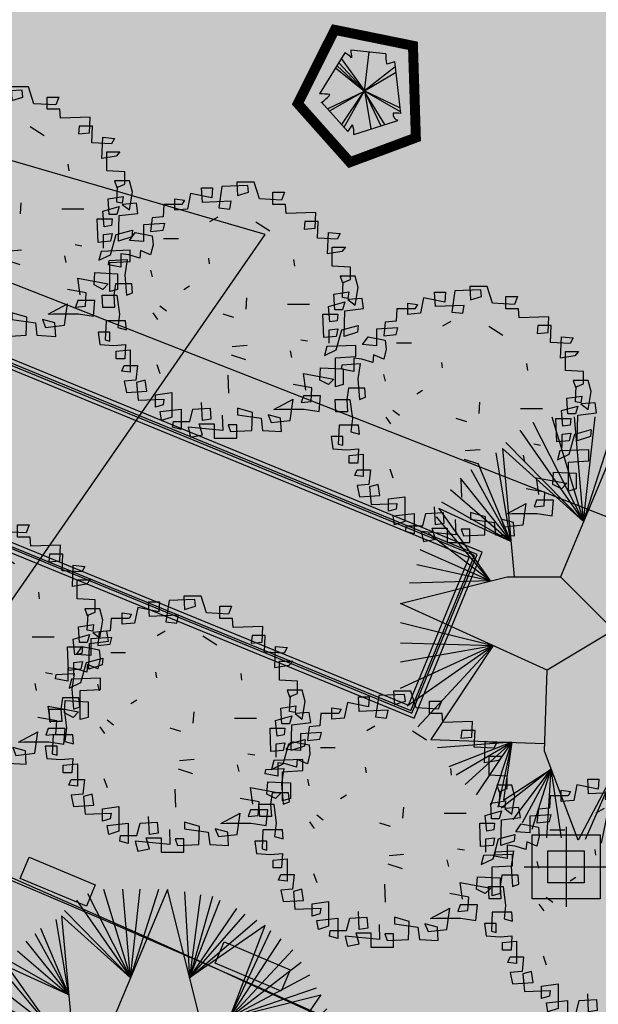
# Model space of a CAD drawing. Extents: x 165 to 2451, y -543 to 1531.
# Drawn here: x 1818 to 1832, y 461 to 486 of the extents above; entities that cross this region are included whole.
import ezdxf

# ---------------------------------------------------------------- set-up
doc = ezdxf.new("R2010")
doc.units = 0
doc.linetypes.add('ACAD_ISO10W100', pattern=[18, 12, -3, 0, -3])
doc.layers.get('0').update_dxf_attribs({"linetype": 'CONTINUOUS'})
for name, color, linetype in [('01', 1, 'CONTINUOUS'), ('02', 2, 'CONTINUOUS'), ('ALINHAMENTO_RECUO', 3, 'CONTINUOUS'), ('BANCOS', 1, 'CONTINUOUS'), ('BEBEDOUROS', 140, 'CONTINUOUS'), ('CANCHAS', 1, 'CONTINUOUS'), ('COR-GRAMA', 83, 'CONTINUOUS'), ('COR-RIO', 151, 'CONTINUOUS'), ('COR-SAIBRO', 43, 'CONTINUOUS'), ('EIXO', 5, 'CONTINUOUS'), ('FUTIFERAS', 40, 'CONTINUOUS'), ('IMAGEM_RASTER', 8, 'CONTINUOUS'), ('LIMITE', 6, 'CONTINUOUS'), ('PASSEIOS', 2, 'CONTINUOUS'), ('PISTA', 5, 'CONTINUOUS'), ('POSTE_5', 2, 'CONTINUOUS'), ('VERDES', 64, 'CONTINUOUS'), ('ÁREA_VILA', 3, 'CONTINUOUS'), ('ÁRVORESAPERMANECER', 116, 'CONTINUOUS')]:
    doc.layers.add(name, color=color, linetype=linetype)
picture_1 = doc.add_image_def('image1.jpg', size_in_pixel=(6886, 3383))

# ---------------------------------------------------------------- blocks, each defined once
blk = doc.blocks.new('POSTE_5M')
at = {"layer": 'POSTE_5'}
blk.add_hatch(color=256, dxfattribs=at).paths.add_polyline_path([(-0.455, 0.399), (0.455, 0.399), (0.455, -0.405), (-0.455, -0.405)])
for p, q in [((0, 0.999), (0, -1.005)), ((-1.055, -0.003), (1.055, -0.003))]:
    blk.add_line(p, q, dxfattribs=at)
for points in [[(-0.855, 0.799), (0.855, 0.799), (0.855, -0.805), (-0.855, -0.805)], [(-0.455, 0.399), (0.455, 0.399), (0.455, -0.405), (-0.455, -0.405)]]:
    blk.add_lwpolyline(points, close=True, dxfattribs=at)
blk = doc.blocks.new('POSTE5M')
at = {"layer": 'BEBEDOUROS'}
blk.add_blockref('POSTE_5M', (0, 0.003), dxfattribs=at)
blk = doc.blocks.new('AP_CIRCULAR_1')
for p, q in [((-0.3324, 1.1907), (-0.1531, 0.6024)), ((0.0916, 1.1884), (-0.2832, 0.2907)), ((-0.1531, 0.6024), (-0.2036, 1.1907)), ((-0.1531, 0.6024), (0.0356, 1.1907)), ((-0.1531, 0.6024), (-0.0885, 1.1907)), ((0.3168, 0.2907), (0.0916, 1.1884)), ((0.2058, 1.1709), (0.2386, 0.6023)), ((-0.5117, 1.1167), (-0.1531, 0.6024)), ((-0.4381, 1.1611), (-0.1531, 0.6024)), ((0.3116, 1.1512), (0.2386, 0.6023)), ((0.3898, 1.1414), (0.2386, 0.6023)), ((0.2386, 0.6023), (0.4404, 1.1167)), ((0.2386, 0.6023), (0.5508, 1.0625)), ((-0.1531, 0.6024), (-0.6103, 1.0138)), ((-0.6103, 1.0138), (-0.5439, 0.2907)), ((-0.5899, 1.0477), (-0.1531, 0.6024)), ((0.2386, 0.6023), (0.606, 1.0231)), ((-0.5622, 0.49), (-0.6451, 0.9886)), ((0.2386, 0.6023), (0.6842, 0.9837)), ((0.7397, 0.9485), (0.2386, 0.6023)), ((0.5048, 0.3378), (0.7397, 0.9485)), ((-0.7877, 0.8949), (-0.5622, 0.49)), ((-0.5622, 0.49), (-0.7463, 0.9294)), ((0.5048, 0.3378), (0.7762, 0.9147)), ((-0.8475, 0.8457), (-0.5622, 0.49)), ((0.5048, 0.3378), (0.8452, 0.8604)), ((-0.9027, 0.7816), (-0.5622, 0.49)), ((0.9233, 0.7866), (0.5048, 0.3378)), ((-0.5622, 0.49), (-0.9685, 0.6757)), ((-0.9685, 0.6757), (-0.6781, 0.267)), ((-0.9533, 0.7126), (-0.5622, 0.49)), ((0.9785, 0.7028), (0.5048, 0.3378)), ((-0.6781, 0.267), (-0.9808, 0.6288)), ((1.0337, 0.6189), (0.5048, 0.3378)), ((-0.6781, 0.267), (-1.0269, 0.5352)), ((0.5048, 0.3378), (1.0798, 0.5352)), ((0.3168, 0.2907), (1.1084, 0.4892)), ((1.1084, 0.4892), (0.8359, 0.0966)), ((-0.6781, 0.267), (-1.0729, 0.4416)), ((1.1487, 0.3973), (0.8359, 0.0966)), ((-0.6781, 0.267), (-1.0913, 0.3578)), ((-1.1832, 0.1407), (-0.5832, 0.2907)), ((-0.5832, 0.2907), (-0.2832, 0.2907)), ((-0.2832, 0.2907), (0.0168, -0.0093)), ((0.0168, -0.0093), (0.3168, 0.2907)), ((1.1764, 0.3036), (0.8359, 0.0966)), ((-0.6781, 0.267), (-1.1326, 0.2543)), ((1.1994, 0.205), (0.8359, 0.0966)), ((-0.3582, -0.2343), (-1.1832, 0.1407)), ((0.8359, 0.0966), (1.2086, 0.1656)), ((0.8359, 0.0966), (0.3842, -0.0857)), ((0.7688, 0.0631), (1.2168, -0.0118)), ((1.2086, 0.067), (0.7808, 0.0621)), ((-1.1832, 0.0325), (-0.6617, -0.0964)), ((0.0168, -0.0093), (-0.3582, -0.2343)), ((0.0168, -0.0093), (0.2418, -0.3843)), ((0.8452, -0.1794), (0.018, -0.0114)), ((1.2168, -0.0118), (0.752, -0.1604)), ((-1.1832, -0.0808), (-0.6617, -0.0964)), ((-1.1832, -0.1892), (-0.6617, -0.0964)), ((-1.1832, -0.337), (-0.6617, -0.0964)), ((-1.1465, -0.4357), (-0.6617, -0.0964)), ((-1.0866, -0.554), (-0.6617, -0.0964)), ((-0.6617, -0.0964), (-1.0129, -0.6256)), ((0.752, -0.1604), (1.2131, -0.0956)), ((0.752, -0.1604), (1.2131, -0.1843)), ((0.8452, -0.1794), (1.0674, -0.5892)), ((0.8452, -0.1794), (1.1947, -0.2385)), ((0.8452, -0.1794), (1.1625, -0.347)), ((1.1579, -0.3815), (0.8452, -0.1794)), ((1.1257, -0.485), (0.8452, -0.1794)), ((-0.3737, -0.692), (-0.3582, -0.2343)), ((0.2418, -0.3843), (-0.1839, -1.1924)), ((0.606, -0.544), (0.2418, -0.3843)), ((0.5981, -0.5405), (0.6642, -1.0197)), ((1.0674, -0.5892), (0.606, -0.544)), ((0.606, -0.544), (1.0476, -0.6377)), ((0.7578, -0.958), (0.606, -0.544)), ((0.606, -0.544), (0.9785, -0.7215)), ((0.8452, -0.894), (0.606, -0.544)), ((0.606, -0.544), (0.9233, -0.7855)), ((0.905, -0.82), (0.606, -0.544)), ((-1.0129, -0.6256), (-0.3722, -0.6479)), ((-0.5575, -0.6414), (-0.9763, -0.6722)), ((-0.5575, -0.6414), (-0.9119, -0.7806)), ((-0.8705, -0.825), (-0.5575, -0.6414)), ((-0.8199, -0.8792), (-0.5575, -0.6414)), ((-0.7555, -0.9383), (-0.5575, -0.6414)), ((-0.6727, -0.9925), (-0.5575, -0.6414)), ((-0.5575, -0.6414), (-0.6359, -1.0073)), ((-0.5575, -0.6414), (-0.6037, -0.9679)), ((-0.1839, -1.1924), (-0.3737, -0.692)), ((0.0376, -0.7719), (-0.1437, -1.1896)), ((-0.0518, -1.2093), (0.0376, -0.7719)), ((0.6642, -1.0197), (0.0376, -0.7719)), ((0.0376, -0.7719), (0.5554, -1.0763)), ((0.0725, -1.2093), (0.0376, -0.7719)), ((0.0376, -0.7719), (0.4358, -1.1404)), ((0.192, -1.1848), (0.0376, -0.7719)), ((0.0376, -0.7719), (0.2979, -1.1798)), ((-0.3352, -0.7936), (-0.6175, -1.0123)), ((-0.6037, -0.9679), (-0.3352, -0.7936)), ((-0.5486, -1.0763), (-0.3352, -0.7936)), ((-0.3352, -0.7936), (-0.4979, -1.096)), ((-0.4427, -1.1305), (-0.3352, -0.7936)), ((-0.3599, -1.1798), (-0.3352, -0.7936)), ((-0.2772, -1.1798), (-0.3352, -0.7936))]:
    blk.add_line(p, q)
blk = doc.blocks.new('ARV01P')
for p, q in [((-0.0477, 0.4466), (-0.0586, 0.3726)), ((0.0422, 0.4504), (-0.0477, 0.4466)), ((0.0041, 0.4621), (0.0068, 0.4154)), ((0.064, 0.4621), (0.0041, 0.4621)), ((0.045, 0.4271), (0.0422, 0.4504)), ((0.0831, 0.4037), (0.064, 0.4621)), ((-0.1567, 0.4232), (-0.1676, 0.3687)), ((-0.0831, 0.4076), (-0.1567, 0.4232)), ((-0.1186, 0.4427), (-0.0804, 0.4427)), ((-0.1158, 0.392), (-0.1186, 0.4427)), ((-0.0804, 0.4427), (-0.0831, 0.4076)), ((0.0068, 0.4154), (0.045, 0.4271)), ((0.1295, 0.4271), (0.1703, 0.4271)), ((0.1295, 0.3842), (0.1295, 0.4271)), ((0.1703, 0.4271), (0.1594, 0.3998)), ((-0.2494, 0.3842), (-0.2521, 0.3414)), ((-0.1867, 0.3842), (-0.2494, 0.3842)), ((-0.2112, 0.4037), (-0.1785, 0.3998)), ((-0.2112, 0.3648), (-0.2112, 0.4037)), ((-0.1785, 0.3998), (-0.1867, 0.3842)), ((-0.015, 0.3959), (-0.1158, 0.392)), ((-0.0204, 0.3687), (-0.015, 0.3959)), ((0.1594, 0.3998), (0.0831, 0.4037)), ((0.1731, 0.3842), (0.1295, 0.3842)), ((0.1758, 0.3531), (0.1731, 0.3842)), ((-0.1676, 0.3687), (-0.2112, 0.3648)), ((-0.0586, 0.3726), (-0.0204, 0.3687)), ((0.2793, 0.357), (0.1758, 0.3531)), ((0.2766, 0.3025), (0.2793, 0.357)), ((-0.2466, 0.318), (-0.3202, 0.3141)), ((-0.3202, 0.3141), (-0.3202, 0.2557)), ((-0.2903, 0.3375), (-0.2957, 0.2908)), ((-0.2521, 0.3414), (-0.2903, 0.3375)), ((-0.2521, 0.2947), (-0.2466, 0.318)), ((-0.0892, 0.3249), (-0.0606, 0.3413)), ((0.0705, 0.324), (0.1189, 0.2925)), ((0.2412, 0.3258), (0.2385, 0.2986)), ((0.2875, 0.3258), (0.2412, 0.3258)), ((0.2848, 0.2674), (0.2875, 0.3258)), ((-0.3693, 0.2596), (-0.3502, 0.2869)), ((-0.3502, 0.2869), (-0.2903, 0.2752)), ((-0.2957, 0.2908), (-0.2521, 0.2947)), ((-0.2903, 0.2752), (-0.2875, 0.244)), ((0.2385, 0.2986), (0.2766, 0.3025)), ((0.3202, 0.2129), (0.323, 0.2869)), ((0.323, 0.2869), (0.3638, 0.283)), ((0.3638, 0.283), (0.3529, 0.2635)), ((-0.3202, 0.2557), (-0.3693, 0.2596)), ((-0.2875, 0.244), (-0.2957, 0.209)), ((-0.2507, 0.2658), (-0.1989, 0.2658)), ((0.3529, 0.2635), (0.2848, 0.2674)), ((-0.372, 0.209), (-0.3993, 0.2129)), ((-0.3993, 0.2129), (-0.3993, 0.1661)), ((-0.3339, 0.1973), (-0.372, 0.209)), ((-0.3311, 0.2246), (-0.3339, 0.1973)), ((-0.2957, 0.209), (-0.3311, 0.2246)), ((0.3693, 0.2207), (0.3202, 0.2129)), ((0.3366, 0.2362), (0.3829, 0.2362)), ((0.3366, 0.17), (0.3366, 0.2362)), ((0.3829, 0.2362), (0.3693, 0.2207)), ((-0.4429, 0.1739), (-0.4401, 0.1895)), ((-0.3993, 0.1661), (-0.4429, 0.1739)), ((-0.4401, 0.1895), (-0.3775, 0.1934)), ((-0.3775, 0.1934), (-0.3856, 0.1389)), ((-0.0905, 0.1784), (-0.0932, 0.1979)), ((0.2058, 0.17), (0.203, 0.1934)), ((-0.3856, 0.1389), (-0.3802, 0.0688)), ((-0.296, 0.1559), (-0.2905, 0.1325)), ((0.3993, 0.1661), (0.3366, 0.17)), ((0.3993, 0.1233), (0.3993, 0.1661)), ((-0.4183, 0.1077), (-0.4238, 0.0688)), ((-0.3611, 0.1077), (-0.4183, 0.1077)), ((-0.3584, 0.0766), (-0.3611, 0.1077)), ((0.3638, 0.135), (0.372, 0.1116)), ((0.4156, 0.135), (0.3638, 0.135)), ((0.372, 0.1116), (0.3993, 0.1233)), ((0.372, 0.061), (0.3747, 0.1155)), ((0.4265, 0.096), (0.4156, 0.135)), ((-0.4647, 0.0688), (-0.4129, 0.0688)), ((-0.4619, 0.0259), (-0.4647, 0.0688)), ((-0.4238, 0.0688), (-0.4211, 0.0259)), ((-0.4129, 0.0688), (-0.4047, 0.0026)), ((-0.3802, 0.0688), (-0.3584, 0.0766)), ((-0.1602, 0.1004), (-0.1805, 0.0875)), ((0.342, 0.0727), (0.3938, 0.0805)), ((0.3448, 0.0182), (0.342, 0.0727)), ((0.3938, 0.0805), (0.3911, 0.0571)), ((0.4156, 0.0337), (0.4265, 0.096)), ((0.0365, 0.02), (0.0393, 0.0589)), ((0.1807, 0.0373), (0.257, 0.0373)), ((0.323, 0.0298), (0.3802, 0.0454)), ((0.3911, 0.0571), (0.372, 0.061)), ((0.3802, 0.0454), (0.372, 0.0182)), ((0.4401, 0.0571), (0.3911, 0.0532)), ((0.3911, 0.0532), (0.4156, 0.0337)), ((0.4456, 0.022), (0.4401, 0.0571)), ((-0.4211, 0.0259), (-0.4619, 0.0259)), ((-0.4047, 0.0026), (-0.4102, -0.0442)), ((-0.2886, 0.007), (-0.2722, -0.0164)), ((-0.2635, 0.0314), (-0.2406, 0.0144)), ((-0.0066, -0.0091), (-0.0437, 0.003)), ((0.3039, 0.0026), (0.3557, 0.0026)), ((0.3066, -0.0792), (0.3039, 0.0026)), ((0.3284, -0.0247), (0.323, 0.0298)), ((0.372, 0.0182), (0.3448, 0.0182)), ((0.3557, 0.0026), (0.3529, -0.0208)), ((0.3775, -0.0753), (0.3802, 0.0143)), ((0.3802, 0.0143), (0.4456, 0.022)), ((-0.451, -0.0208), (-0.4538, -0.087)), ((-0.3829, -0.0208), (-0.451, -0.0208)), ((-0.3802, -0.0519), (-0.3829, -0.0208)), ((0.3529, -0.0208), (0.3284, -0.0247)), ((-0.4783, -0.0597), (-0.4728, -0.1026)), ((-0.4374, -0.0597), (-0.4783, -0.0597)), ((-0.4374, -0.0909), (-0.4374, -0.0597)), ((-0.4102, -0.0442), (-0.3802, -0.0519)), ((0.3257, -0.0519), (0.3557, -0.0481)), ((0.3257, -0.0987), (0.3257, -0.0519)), ((0.3557, -0.0481), (0.3502, -0.0753)), ((0.3502, -0.122), (0.3693, -0.0519)), ((0.3693, -0.0519), (0.4265, -0.0364)), ((0.4238, -0.0597), (0.3775, -0.0753)), ((0.4265, -0.0364), (0.4238, -0.0597)), ((-0.4728, -0.1026), (-0.4238, -0.1065)), ((-0.4538, -0.087), (-0.4374, -0.0909)), ((-0.4238, -0.1065), (-0.3829, -0.1026)), ((-0.3829, -0.1026), (-0.3856, -0.1532)), ((0.227, -0.0863), (0.2506, -0.0908)), ((0.3502, -0.0753), (0.3066, -0.0792)), ((-0.4156, -0.1259), (-0.3666, -0.122)), ((-0.4156, -0.1532), (-0.4156, -0.1259)), ((-0.3666, -0.122), (-0.3666, -0.1999)), ((-0.0117, -0.1095), (0.0401, -0.1056)), ((0.1894, -0.1255), (0.1948, -0.1488)), ((0.3175, -0.1104), (0.3093, -0.1415)), ((0.3093, -0.1415), (0.3502, -0.122)), ((0.4183, -0.1065), (0.3175, -0.1104)), ((0.4183, -0.1454), (0.4183, -0.1065)), ((-0.3856, -0.1532), (-0.4156, -0.1532)), ((-0.0154, -0.1394), (0.034, -0.1556)), ((0.3475, -0.1493), (0.4183, -0.1454)), ((0.3475, -0.2506), (0.3475, -0.1493)), ((-0.3965, -0.196), (-0.3884, -0.1766)), ((-0.3666, -0.1999), (-0.3965, -0.196)), ((-0.3884, -0.1766), (-0.342, -0.1766)), ((-0.342, -0.1766), (-0.3475, -0.2272)), ((-0.2744, -0.1732), (-0.2635, -0.2043)), ((0.2357, -0.2038), (0.342, -0.2233)), ((0.2439, -0.2622), (0.2357, -0.2038)), ((0.293, -0.2272), (0.2957, -0.1844)), ((0.2957, -0.1844), (0.3747, -0.1883)), ((0.3747, -0.1883), (0.3747, -0.2428)), ((-0.3475, -0.2272), (-0.3884, -0.2311)), ((-0.3884, -0.2311), (-0.3802, -0.27)), ((-0.3148, -0.2272), (-0.3448, -0.235)), ((-0.3448, -0.235), (-0.3393, -0.2973)), ((-0.3093, -0.2661), (-0.3148, -0.2272)), ((-0.0237, -0.2722), (-0.0264, -0.2099)), ((0.323, -0.2428), (0.293, -0.2272)), ((0.342, -0.2233), (0.323, -0.2428)), ((-0.3802, -0.27), (-0.3093, -0.2661)), ((-0.2793, -0.2778), (-0.2221, -0.27)), ((-0.2221, -0.27), (-0.2221, -0.3557)), ((0.2657, -0.2545), (0.2003, -0.2428)), ((0.263, -0.3012), (0.2657, -0.2545)), ((0.3747, -0.2428), (0.3475, -0.2506)), ((-0.3393, -0.2973), (-0.2494, -0.2934)), ((-0.2793, -0.3207), (-0.2793, -0.2778)), ((-0.2494, -0.2934), (-0.2521, -0.3129)), ((-0.1158, -0.3674), (-0.1186, -0.3051)), ((0.1327, -0.3294), (0.2003, -0.2934)), ((0.1894, -0.3674), (0.2003, -0.2934)), ((0.2357, -0.2817), (0.2276, -0.3051)), ((0.2276, -0.3051), (0.263, -0.3012)), ((0.2957, -0.2817), (0.2357, -0.2817)), ((0.2902, -0.3362), (0.2957, -0.2817)), ((-0.2521, -0.3129), (-0.2793, -0.3207)), ((-0.263, -0.3362), (-0.1894, -0.3285)), ((-0.2575, -0.3674), (-0.263, -0.3362)), ((-0.1894, -0.3285), (-0.1894, -0.3986)), ((-0.1594, -0.3713), (-0.1485, -0.3285)), ((-0.1485, -0.3285), (-0.0886, -0.3246)), ((-0.0886, -0.3246), (-0.0859, -0.3635)), ((0.0068, -0.3246), (0.0068, -0.3479)), ((0.0586, -0.3401), (0.0068, -0.3246)), ((0.0559, -0.4025), (0.0586, -0.3401)), ((0.1327, -0.3294), (0.1513, -0.3285)), ((0.1513, -0.3285), (0.2385, -0.3285)), ((0.2385, -0.3285), (0.2902, -0.3362)), ((-0.2221, -0.3557), (-0.2575, -0.3674)), ((-0.2194, -0.3908), (-0.2167, -0.3713)), ((-0.2167, -0.3713), (-0.1594, -0.3713)), ((-0.0859, -0.3635), (-0.1158, -0.3674)), ((-0.0464, -0.3497), (-0.045, -0.4025)), ((0.0068, -0.3479), (0.0886, -0.3596)), ((0.0886, -0.3596), (0.094, -0.4025)), ((0.1131, -0.3479), (0.124, -0.3752)), ((0.1567, -0.3596), (0.1131, -0.3479)), ((0.124, -0.3752), (0.1894, -0.3674)), ((0.1594, -0.4063), (0.1567, -0.3596)), ((-0.1894, -0.3986), (-0.2194, -0.3908)), ((-0.1649, -0.3908), (-0.1567, -0.4258)), ((-0.045, -0.4025), (-0.1649, -0.3908)), ((-0.1267, -0.3791), (-0.0749, -0.3791)), ((-0.1158, -0.418), (-0.1267, -0.3791)), ((-0.0749, -0.3791), (-0.0749, -0.4297)), ((-0.0259, -0.383), (-0.0177, -0.4063)), ((0.0041, -0.383), (-0.0259, -0.383)), ((-0.0177, -0.4063), (0.0559, -0.4025)), ((0.0041, -0.4297), (0.0041, -0.383)), ((0.094, -0.4025), (0.1594, -0.4063)), ((-0.1567, -0.4258), (-0.1158, -0.418)), ((-0.0749, -0.4297), (0.0041, -0.4297))]:
    blk.add_line(p, q)
blk = doc.blocks.new('AP_PENTAGONO')
for p, q in [((0.606, 0.928), (-0.274, 1.021)), ((-0.423, 0.95), (-1.055, -0.074)), ((0.084, -0.005), (-0.502, 0.81)), ((0.074, -0.006), (0.186, 0.975)), ((-0.66, 0.579), (0.074, -0.006)), ((0.074, -0.006), (-0.611, 0.629)), ((-0.571, 0.699), (0.084, -0.005)), ((0.839, 0.6), (0.074, 0.004)), ((0.978, -0.568), (0.828, 0.74)), ((0.074, 0.004), (0.85, 0.46)), ((0.064, 0.004), (0.967, -0.518)), ((0.956, -0.429), (0.064, 0.004)), ((0.074, 0.004), (0.231, -0.944)), ((-0.842, -0.442), (0.074, -0.006)), ((0.074, -0.006), (-0.802, -0.502)), ((-0.5, -0.839), (0.064, -0.006)), ((0.064, -0.006), (-0.449, -0.919)), ((0.074, -0.015), (0.47, -0.862)), ((0.58, -0.841), (0.074, -0.015)), ((-1.003, -0.284), (-0.348, -1.018)), ((-0.198, -1.097), (0.909, -0.739))]:
    blk.add_line(p, q)
for centre, radius, start, end in [((2.551, 1.244), 2.834, 184.5163, 188.3775), ((-0.687, 0.388), 0.621, 45.5827, 64.8578), ((2.111, 0.875), 1.505, 177.9648, 187.4921), ((0.491, 1.498), 0.829, 278.8218, 293.9447), ((-1.098, -2.585), 2.512, 83.0654, 89.0129), ((-1.43, 0.376), 0.789, 301.8552, 323.568), ((0.947, -0.582), 0.161, 171.8543, 256.4016), ((0.848, -1.324), 0.767, 80.3001, 94.5501), ((-1.826, 0.135), 1.875, 322.0405, 328.4001), ((-0.713, -1.036), 0.519, 353.2444, 21.3169)]:
    blk.add_arc(centre, radius, start, end)

msp = doc.modelspace()

# ---------------------------------------------------------------- hatches: boundary and pattern name
at = {"layer": 'COR-GRAMA'}
h = msp.add_hatch(color=256, dxfattribs=at)
h.dxf.hatch_style = 1
h.paths.add_polyline_path([(1806.125, 483.839), (1837.278, 471.601), (1847.033, 494.646), (1843.453, 496.283), (1834.856, 499.996), (1821.816, 505.205), (1812.963, 508.543), (1803.449, 511.532), (1803.449, 509.953), (1801.739, 509.953), (1801.739, 511.556), (1803.37, 511.556), (1796.434, 513.735), (1791.25, 515.292), (1787.1, 489.84, -0.146394), (1791.41, 485.175, 0.136211), (1796.741, 477.766), (1802.754, 475.629)])
h.paths.add_polyline_path([(1796.775, 481.205), (1796.775, 479.602), (1795.065, 479.602), (1795.065, 481.205)], flags=16)
h.paths.add_polyline_path([(1796.375, 480.805), (1796.375, 480.002), (1795.465, 480.002), (1795.465, 480.805)], flags=0)
h.paths.add_polyline_path([(1811.012, 492.981), (1811.201, 493.758), (1813.063, 493.12), (1813.352, 495.066), (1814.129, 494.877), (1813.491, 493.015), (1815.437, 492.726), (1815.248, 491.949), (1813.386, 492.587), (1813.097, 490.641), (1812.32, 490.83), (1812.958, 492.692)], flags=16)
h.paths.add_polyline_path([(1843.073, 495.598), (1844.784, 495.598), (1844.784, 493.995), (1843.073, 493.995)], flags=16)
h.paths.add_polyline_path([(1843.473, 495.198), (1844.384, 495.198), (1844.384, 494.395), (1843.473, 494.395)], flags=0)
h = msp.add_hatch(color=256, dxfattribs=at)
h.dxf.hatch_style = 1
h.paths.add_polyline_path([(1735.19, 489.021), (1735.19, 488.732), (1733.48, 488.732), (1733.48, 489.333, 0.003272), (1728.347, 490.223), (1701.659, 494.026), (1700.902, 489.362), (1724.158, 485.586, -0.068745), (1828.671, 452.998), (1831.175, 458.324, 0.02569), (1793.297, 473.677), (1766.095, 482.032, 0.019911)])
at = {"layer": 'COR-RIO'}
h = msp.add_hatch(color=256, dxfattribs=at)
h.dxf.hatch_style = 1
h.paths.add_polyline_path([(1812.667, 523.561), (1810, 516.019, -0.073785), (1931.482, 451.658), (1936.277, 458.062, 0.07382)])
at = {"layer": 'COR-SAIBRO'}
h = msp.add_hatch(color=256, dxfattribs=at)
edge = h.paths.add_edge_path()
edge.add_line((1049.69, 706.536), (1047.78, 703.532))
edge.add_line((1047.78, 703.532), (1045.644, 701.406))
edge.add_line((1045.644, 701.406), (1043.8, 697.768))
edge.add_line((1043.8, 697.768), (1040.313, 695.245))
edge.add_line((1040.313, 695.245), (1043.647, 693.124))
edge.add_line((1043.647, 693.124), (1022.573, 661.137))
edge.add_line((1022.573, 661.137), (1028.84, 663.458))
edge.add_line((1028.84, 663.458), (1058.586, 659.567))
edge.add_line((1058.586, 659.567), (1129.074, 614.866))
edge.add_line((1129.074, 614.866), (1180.008, 582.361))
edge.add_line((1180.008, 582.361), (1214.15, 565.364))
edge.add_line((1214.15, 565.364), (1229.516, 556.945))
edge.add_line((1229.516, 556.945), (1265.365, 543.557))
edge.add_line((1265.365, 543.557), (1271.309, 541.483))
edge.add_line((1271.309, 541.483), (1271.215, 536.486))
edge.add_line((1271.215, 536.486), (1263.946, 477.178))
edge.add_line((1263.946, 477.178), (1354.658, 482.523))
edge.add_line((1354.658, 482.523), (1442.736, 496.745))
edge.add_line((1442.736, 496.745), (1481.704, 504.098))
edge.add_line((1481.704, 504.098), (1496.579, 506.905))
edge.add_line((1496.579, 506.905), (1510.753, 512.535))
edge.add_line((1510.753, 512.535), (1525.106, 513.671))
edge.add_line((1525.106, 513.671), (1571.749, 509.119))
edge.add_line((1571.749, 509.119), (1634.474, 501.906))
edge.add_line((1634.474, 501.906), (1693.585, 492.42))
edge.add_line((1693.585, 492.42), (1758.587, 481.582))
edge.add_line((1758.587, 481.582), (1806.493, 465.22))
edge.add_line((1806.493, 465.22), (1857.733, 440.979))
edge.add_line((1857.733, 440.979), (1897.149, 415.526))
edge.add_line((1897.149, 415.526), (1947.867, 370.994))
edge.add_line((1947.867, 370.994), (1974.295, 340.216))
edge.add_line((1974.295, 340.216), (1976.031, 337))
edge.add_line((1976.031, 337), (1974.352, 334.763))
edge.add_line((1974.352, 334.763), (1923.199, 322.599))
edge.add_line((1923.199, 322.599), (1917.923, 321.185))
edge.add_line((1917.923, 321.185), (1920.406, 312.474))
edge.add_line((1920.406, 312.474), (1941.706, 237.74))
edge.add_line((1941.706, 237.74), (2082.677, 278.816))
edge.add_arc((2081.568, 282.624), 3.966, 286.2452, 394.259)
edge.add_line((2084.846, 284.856), (2064.31, 322.727))
edge.add_line((2064.31, 322.727), (2059.405, 331.771))
edge.add_line((2059.405, 331.771), (2049.853, 347.09))
edge.add_line((2049.853, 347.09), (2047.593, 345.275))
edge.add_line((2047.593, 345.275), (2046.852, 344.603))
edge.add_line((2046.852, 344.603), (2039.744, 338.151))
edge.add_line((2039.744, 338.151), (2036.598, 341.933))
edge.add_line((2036.598, 341.933), (2034.159, 345.391))
edge.add_line((2034.159, 345.391), (2029.904, 351.266))
edge.add_line((2029.904, 351.266), (2025.086, 357.695))
edge.add_line((2025.086, 357.695), (2020.056, 364.17))
edge.add_line((2020.056, 364.17), (2006.481, 380.548))
edge.add_line((2006.481, 380.548), (2001.249, 386.473))
edge.add_line((2001.249, 386.473), (1989.831, 398.737))
edge.add_line((1989.831, 398.737), (1985.077, 403.591))
edge.add_line((1985.077, 403.591), (1977.572, 410.975))
edge.add_line((1977.572, 410.975), (1969.41, 418.641))
edge.add_line((1969.41, 418.641), (1962.392, 424.947))
edge.add_line((1962.392, 424.947), (1954.906, 431.397))
edge.add_line((1954.906, 431.397), (1948.479, 436.721))
edge.add_line((1948.479, 436.721), (1941.76, 442.083))
edge.add_line((1941.76, 442.083), (1929.983, 451.01))
edge.add_line((1929.983, 451.01), (1923.834, 455.443))
edge.add_line((1923.834, 455.443), (1918.899, 458.892))
edge.add_line((1918.899, 458.892), (1912.387, 463.301))
edge.add_line((1912.387, 463.301), (1900.301, 471.072))
edge.add_line((1900.301, 471.072), (1893.64, 475.134))
edge.add_line((1893.64, 475.134), (1882.875, 481.383))
edge.add_line((1882.875, 481.383), (1870.529, 488.089))
edge.add_line((1870.529, 488.089), (1862.932, 491.981))
edge.add_line((1862.932, 491.981), (1848.297, 498.994))
edge.add_line((1848.297, 498.994), (1838.318, 503.424))
edge.add_line((1838.318, 503.424), (1828.083, 507.682))
edge.add_line((1828.083, 507.682), (1819.931, 510.872))
edge.add_line((1819.931, 510.872), (1813.029, 513.437))
edge.add_line((1813.029, 513.437), (1804.044, 516.591))
edge.add_line((1804.044, 516.591), (1789.392, 521.301))
edge.add_line((1789.392, 521.301), (1780.38, 523.936))
edge.add_line((1780.38, 523.936), (1769.445, 526.871))
edge.add_line((1769.445, 526.871), (1755.89, 530.119))
edge.add_line((1755.89, 530.119), (1743.525, 532.713))
edge.add_line((1743.525, 532.713), (1727.06, 535.63))
edge.add_line((1727.06, 535.63), (1706.085, 538.554))
edge.add_line((1706.085, 538.554), (1688.961, 540.845))
edge.add_line((1688.961, 540.845), (1673.57, 542.904))
edge.add_line((1673.57, 542.904), (1657.749, 545.014))
edge.add_line((1657.749, 545.014), (1642.917, 546.694))
edge.add_line((1642.917, 546.694), (1630.162, 547.777))
edge.add_line((1630.162, 547.777), (1620.175, 548.394))
edge.add_line((1620.175, 548.394), (1611.282, 548.773))
edge.add_line((1611.282, 548.773), (1605.183, 548.94))
edge.add_line((1605.183, 548.94), (1597.607, 548.395))
edge.add_line((1597.607, 548.395), (1584.187, 547.428))
edge.add_line((1584.187, 547.428), (1574.869, 546.757))
edge.add_line((1574.869, 546.757), (1568.895, 546.327))
edge.add_line((1568.895, 546.327), (1564.959, 546.044))
edge.add_line((1564.959, 546.044), (1559.857, 546.235))
edge.add_line((1559.857, 546.235), (1539.625, 547.333))
edge.add_line((1539.625, 547.333), (1531.348, 547.938))
edge.add_line((1531.348, 547.938), (1518.093, 549.04))
edge.add_line((1518.093, 549.04), (1442.496, 555.384))
edge.add_line((1442.496, 555.384), (1369.576, 561.504))
edge.add_line((1369.576, 561.504), (1347.04, 563.395))
edge.add_line((1347.04, 563.395), (1330.848, 564.879))
edge.add_line((1330.848, 564.879), (1319.347, 566.393))
edge.add_line((1319.347, 566.393), (1308.835, 568.165))
edge.add_line((1308.835, 568.165), (1296.466, 570.732))
edge.add_line((1296.466, 570.732), (1283.838, 573.905))
edge.add_line((1283.838, 573.905), (1276.236, 576.091))
edge.add_line((1276.236, 576.091), (1270.008, 578.041))
edge.add_line((1270.008, 578.041), (1262.582, 580.557))
edge.add_line((1262.582, 580.557), (1252.498, 584.316))
edge.add_line((1252.498, 584.316), (1241.279, 588.978))
edge.add_line((1241.279, 588.978), (1233.804, 592.377))
edge.add_line((1233.804, 592.377), (1224.281, 597.063))
edge.add_line((1224.281, 597.063), (1219.279, 599.69))
edge.add_line((1219.279, 599.69), (1212.913, 603.205))
edge.add_line((1212.913, 603.205), (1207.183, 606.539))
edge.add_line((1207.183, 606.539), (1201.629, 609.931))
edge.add_line((1201.629, 609.931), (1194.59, 614.397))
edge.add_line((1194.59, 614.397), (1188.353, 618.363))
edge.add_line((1188.353, 618.363), (1181.884, 622.476))
edge.add_line((1181.884, 622.476), (1175.522, 626.522))
edge.add_line((1175.522, 626.522), (1170.068, 629.99))
edge.add_line((1170.068, 629.99), (1147.158, 644.558))
edge.add_line((1147.158, 644.558), (1118.352, 662.875))
edge.add_line((1118.352, 662.875), (1108.736, 668.99))
edge.add_line((1108.736, 668.99), (1097.948, 675.85))
edge.add_line((1097.948, 675.85), (1089.491, 681.228))
edge.add_line((1089.491, 681.228), (1080.96, 686.652))
edge.add_line((1080.96, 686.652), (1068.768, 694.405))
edge.add_line((1068.768, 694.405), (1062.837, 698.176))
edge.add_line((1062.837, 698.176), (1049.69, 706.536))

# ---------------------------------------------------------------- linework, layer by layer
at = {"color": 3}
msp.add_lwpolyline([(1937.815, 466.315, 0.127216), (1722.658, 553.773), (1705.141, 555.61), (1605.183, 568.986)], format="xyb", dxfattribs=at)
msp.add_arc((1661.149, 94.069), 465, 50.44927, 82.37895, dxfattribs=at)
at = {"layer": '01', "color": 1, "linetype": 'CONTINUOUS', "flags": 128}
for points in [[(1607.278, 558.304, -0.027012), (1661.524, 554.01), (1721.66, 545.963, -0.123579), (1936.277, 458.062, -0.123579)], [(1605.183, 550.35, -0.027968), (1660.463, 546.08), (1720.56, 538.039, -0.123523), (1931.482, 451.658, -0.123523)], [(1605.077, 545.352, -0.027968), (1659.8, 541.125), (1719.872, 533.087, -0.123487), (1928.485, 447.656, -0.121467)]]:
    msp.add_lwpolyline(points, format="xyb", dxfattribs=at)
at = {"layer": '02', "color": 2, "linetype": 'CONTINUOUS', "flags": 128}
for points in [[(1608.14, 559.692, -0.026602), (1661.711, 555.407), (1721.854, 547.36, -0.123589), (1937.122, 459.191, -0.123589)], [(1607.336, 558.683, -0.026988), (1661.575, 554.386), (1721.712, 546.34, -0.123581), (1936.504, 458.366, -0.123581)], [(1605.183, 549.97, -0.027964), (1660.413, 545.704), (1720.508, 537.663, -0.12352), (1931.254, 451.354, -0.12352)], [(1605.183, 548.94, -0.027953), (1660.276, 544.683), (1720.366, 536.643, -0.123513), (1930.637, 450.529, -0.123513)]]:
    msp.add_lwpolyline(points, format="xyb", dxfattribs=at)
at = {"layer": 'ALINHAMENTO_RECUO'}
msp.add_arc((1663.594, 102.434), 470.224, 23.9481, 79.93536, dxfattribs=at)
at = {"layer": 'BANCOS'}
for points in [[(1817.999, 464.327), (1818.222, 464.862), (1819.883, 464.168), (1819.659, 463.633)], [(1822.886, 462.208), (1823.114, 462.742), (1824.77, 462.036), (1824.542, 461.502)]]:
    msp.add_lwpolyline(points, close=True, dxfattribs=at)
at = {"layer": 'CANCHAS'}
for p, q in [((1829.579, 472.508), (1807.378, 481.625)), ((1829.448, 472.453), (1807.433, 481.494)), ((1829.383, 472.426), (1807.46, 481.429)), ((1829.253, 472.372), (1807.514, 481.299)), ((1805.669, 477.462), (1827.87, 468.345)), ((1805.799, 477.517), (1827.815, 468.476)), ((1805.864, 477.544), (1827.788, 468.541)), ((1805.995, 477.598), (1827.733, 468.671)), ((1827.87, 468.345), (1829.579, 472.508)), ((1827.733, 468.671), (1829.253, 472.372)), ((1827.788, 468.541), (1829.383, 472.426)), ((1827.815, 468.476), (1829.448, 472.453))]:
    msp.add_line(p, q, dxfattribs=at)
at = {"layer": 'EIXO'}
for radius, start in [(454, 36.07114), (446, 36.07989)]:
    msp.add_arc((1653.81, 87.836), radius, start, 80.72567, dxfattribs=at)
at = {"layer": 'EIXO', "linetype": 'ACAD_ISO10W100'}
msp.add_arc((1653.81, 87.836), 450, 35.56319, 80.72567, dxfattribs=at)
at = {"layer": 'LIMITE'}
msp.add_arc((1658.463, 91.018), 400, 37.82692, 80.53759, dxfattribs=at)
at = {"layer": 'PASSEIOS'}
msp.add_line((1806.125, 483.839), (1837.278, 471.601), dxfattribs=at)
at = {"layer": 'PASSEIOS', "linetype": 'BYBLOCK'}
msp.add_arc((1662.922, 97.637), 398, 37.7106, 70.87831, dxfattribs=at)
at = {"layer": 'PISTA'}
for radius, start in [(441.15, 44.8882), (358.85, 62.22723)]:
    msp.add_arc((1674.556, 135.319), radius, start, 82.56258, dxfattribs=at)
at = {"layer": 'ÁREA_VILA'}
msp.add_lwpolyline([(1679.964, 494.027), (1734.091, 486.301), (1760.671, 479.54), (1785.479, 472.265), (1811.092, 461.641), (1824.14, 480.474), (1800.943, 487.235), (1774.846, 493.995), (1761.798, 500.273), (1752.133, 512.346), (1747.3, 524.901), (1738.601, 540.837), (1730.385, 557.256), (1722.653, 564.982), (1708.638, 566.914), (1693.173, 565.948), (1670.714, 560.244)], dxfattribs=at)
at = {"layer": 'ÁRVORESAPERMANECER', "const_width": 0.25}
msp.add_lwpolyline([(1825.883, 485.605), (1824.957, 483.755), (1826.264, 482.286), (1827.916, 482.902), (1827.843, 485.206), (1825.883, 485.605)], dxfattribs=at)

# ---------------------------------------------------------------- block references
at = {"layer": 'FUTIFERAS', "xscale": 7.199999999895226, "yscale": 7.199999999895226, "zscale": 7.199999999895226}
for p in [(1817.744, 480.846), (1823.399, 478.458), (1829.238, 475.843), (1817.002, 470.116), (1822.073, 468.078), (1827.328, 465.696), (1833.079, 463.632)]:
    msp.add_blockref('ARV01P', p, dxfattribs=at)
at = {"layer": 'POSTE_5'}
msp.add_blockref('POSTE5M', (1831.682, 464.618), dxfattribs=at)
at = {"layer": 'VERDES'}
for p, xscale, yscale, zscale in [((1832.8, 470.598), 4.451476284652017, 4.451476284768432, 4.451476284663966), ((1821.343, 459.561), 3.781899924040772, 3.781899923924357, 3.781899924038111)]:
    msp.add_blockref('AP_CIRCULAR_1', p, dxfattribs=dict(at, xscale=xscale, yscale=yscale, zscale=zscale))
at = {"layer": 'ÁRVORESAPERMANECER'}
msp.add_blockref('AP_PENTAGONO', (1826.558, 484.075), dxfattribs=at)

# ---------------------------------------------------------------- referenced raster images: frames only (the image files are external)
at = {"layer": 'IMAGEM_RASTER'}
image = msp.add_image(picture_1, insert=(291.647, 3.123), size_in_units=(2159.657, 1061.011), dxfattribs=at)
image.dxf.flags = 7

doc.saveas('drawing.dxf')
